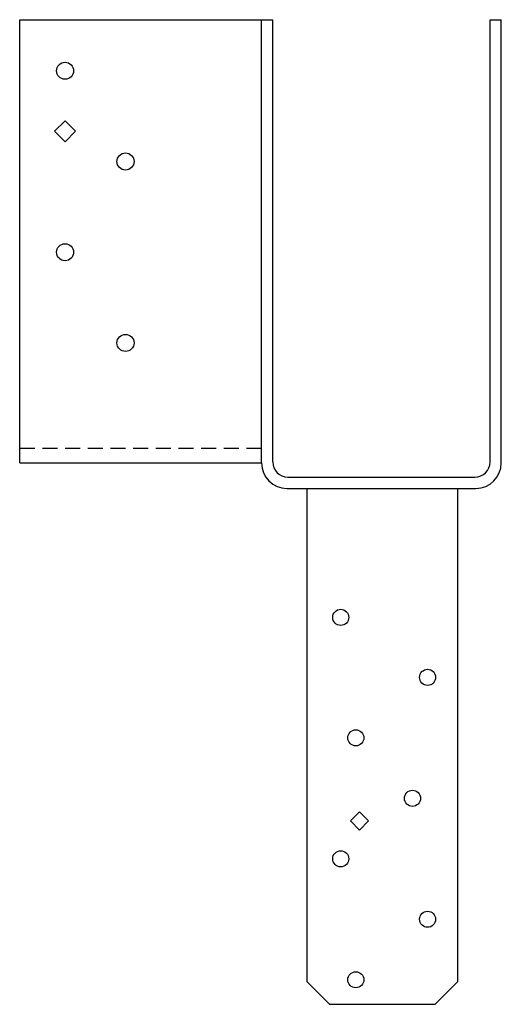
# Model space of a CAD drawing. Extents: x -5.1 to 2.8, y 0 to 16.3.
import ezdxf

# ---------------------------------------------------------------- set-up
doc = ezdxf.new("R2010")
doc.units = 0
doc.header["$MEASUREMENT"] = 0
doc.linetypes.add('HIDDEN', pattern=[0.375, 0.25, -0.125])
doc.layers.get('0').update_dxf_attribs({"linetype": 'CONTINUOUS'})

msp = doc.modelspace()

# ---------------------------------------------------------------- linework, layer by layer
for p, q in [((-5.122, 16.28), (-0.936, 16.28)), ((-5.122, 8.952), (-5.122, 16.28)), ((-1.122, 8.952), (-1.122, 16.28)), ((-0.936, 8.967), (-0.936, 16.28)), ((2.658, 8.967), (2.658, 16.28)), ((2.658, 16.28), (2.845, 16.28)), ((2.845, 8.952), (2.845, 16.28)), ((-4.544, 14.435), (-4.372, 14.607)), ((-4.372, 14.607), (-4.2, 14.435)), ((-4.372, 14.263), (-4.544, 14.435)), ((-4.372, 14.263), (-4.2, 14.435)), ((-5.122, 8.952), (-1.122, 8.952)), ((-0.686, 8.717), (2.408, 8.717)), ((-0.701, 8.531), (2.424, 8.531)), ((-0.375, 8.531), (-0.375, 0.375)), ((2.125, 0.375), (2.125, 8.531)), ((-0.375, 0.375), (0, 0)), ((-0.375, 0.375), (0, 0)), ((2.125, 0.375), (1.75, 0)), ((0, 0), (1.75, 0))]:
    msp.add_line(p, q)
at = {"linetype": 'HIDDEN'}
msp.add_line((-1.122, 9.191), (-5.122, 9.191), dxfattribs=at)
msp.add_lwpolyline([(0.501, 3.18), (0.351, 3.031), (0.501, 2.881), (0.65, 3.031)], close=True)
for centre, radius in [((-4.372, 15.435), 0.141), ((-3.372, 13.935), 0.141), ((-4.372, 12.435), 0.141), ((-3.372, 10.935), 0.141), ((0.188, 6.398), 0.133), ((1.625, 5.406), 0.133), ((0.438, 4.406), 0.133), ((1.375, 3.406), 0.133), ((0.188, 2.406), 0.133), ((1.625, 1.406), 0.133), ((0.438, 0.406), 0.133)]:
    msp.add_circle(centre, radius)
for centre, radius, start, end in [((-0.686, 8.967), 0.25, 180, 270), ((2.408, 8.967), 0.25, 270, 0), ((-0.701, 8.952), 0.421, 180, 270), ((2.424, 8.952), 0.421, 270, 0)]:
    msp.add_arc(centre, radius, start, end)

doc.saveas('drawing.dxf')
